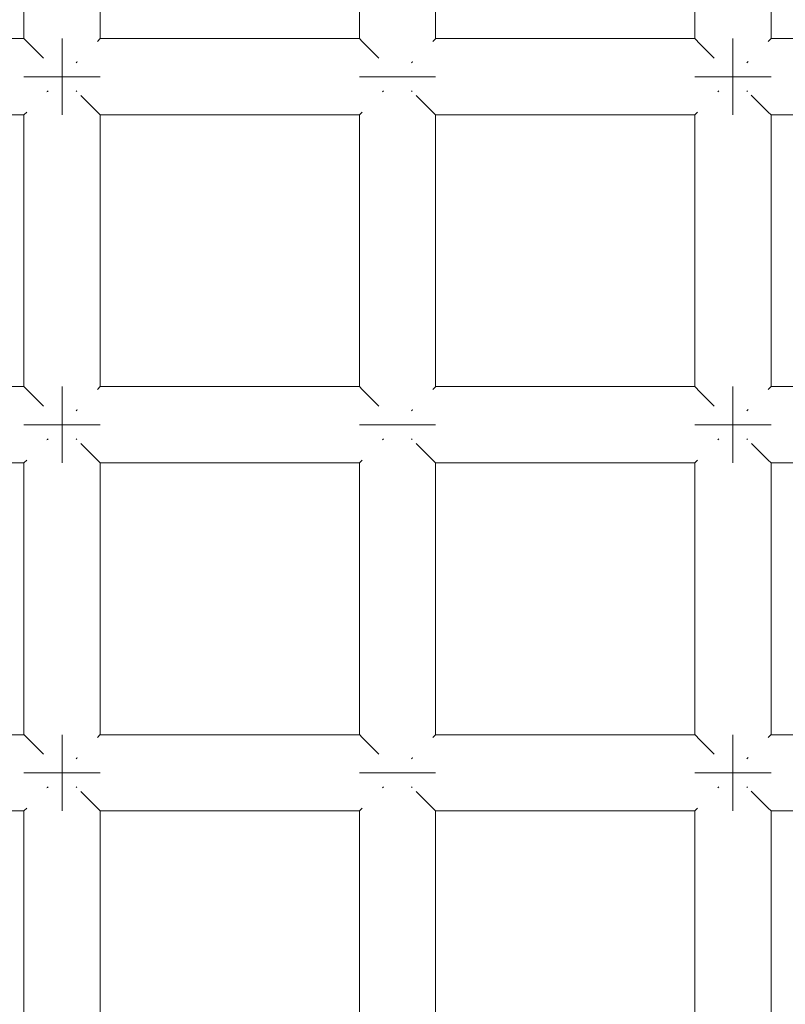
# Model space of a CAD drawing. Units: millimetres. Extents: x 59266 to 64161, y -30233 to -25366.
# Drawn here: x 61793 to 61833, y -27655 to -27604 of the extents above; entities that cross this region are included whole.
import ezdxf

# ---------------------------------------------------------------- set-up
doc = ezdxf.new("R2010")
doc.units = ezdxf.units.MM
doc.header["$MEASUREMENT"] = 0
doc.layers.add('Новый_Чертеж и Рисунок_Ном._пера__7', color=7, linetype='Continuous', lineweight=15)

msp = doc.modelspace()

# ---------------------------------------------------------------- linework, layer by layer
at = {"layer": 'Новый_Чертеж и Рисунок_Ном._пера__7', "color": 7, "linetype": 'Continuous', "lineweight": 15}
for points in [[(61793.098, -27604.751), (61793.098, -27590.508)], [(61797.098, -27604.751), (61797.098, -27590.508)], [(61810.685, -27604.751), (61810.685, -27590.508)], [(61814.685, -27604.751), (61814.685, -27590.508)], [(61828.272, -27604.751), (61828.272, -27590.508)], [(61832.272, -27604.751), (61832.272, -27590.508)], [(61793.098, -27604.751), (61779.511, -27604.751)], [(61793.116, -27604.768), (61793.098, -27604.751)], [(61793.235, -27604.887), (61793.116, -27604.768)], [(61793.235, -27604.887), (61793.25, -27604.903)], [(61793.295, -27604.947), (61793.25, -27604.903)], [(61793.65, -27605.302), (61793.295, -27604.947)], [(61795.098, -27604.751), (61795.098, -27604.903)], [(61795.098, -27604.903), (61795.098, -27604.751)], [(61795.098, -27604.751), (61795.098, -27604.903)], [(61795.098, -27604.903), (61795.098, -27604.751)], [(61795.098, -27604.903), (61795.098, -27605.337)], [(61795.098, -27605.337), (61795.098, -27604.903)], [(61795.098, -27604.903), (61795.098, -27605.337)], [(61795.098, -27605.337), (61795.098, -27604.903)], [(61796.962, -27604.887), (61796.946, -27604.903)], [(61797.082, -27604.767), (61796.962, -27604.887)], [(61797.082, -27604.767), (61797.098, -27604.751)], [(61810.685, -27604.751), (61797.098, -27604.751)], [(61810.702, -27604.768), (61810.685, -27604.751)], [(61810.822, -27604.887), (61810.702, -27604.768)], [(61810.822, -27604.887), (61810.837, -27604.903)], [(61810.882, -27604.947), (61810.837, -27604.903)], [(61811.236, -27605.302), (61810.882, -27604.947)], [(61814.549, -27604.887), (61814.533, -27604.903)], [(61814.669, -27604.767), (61814.549, -27604.887)], [(61814.669, -27604.767), (61814.685, -27604.751)], [(61828.272, -27604.751), (61814.685, -27604.751)], [(61828.289, -27604.768), (61828.272, -27604.751)], [(61828.409, -27604.887), (61828.289, -27604.768)], [(61828.409, -27604.887), (61828.424, -27604.903)], [(61828.469, -27604.947), (61828.424, -27604.903)], [(61828.823, -27605.302), (61828.469, -27604.947)], [(61830.272, -27604.751), (61830.272, -27604.903)], [(61830.272, -27604.903), (61830.272, -27604.751)], [(61830.272, -27604.751), (61830.272, -27604.903)], [(61830.272, -27604.903), (61830.272, -27604.751)], [(61830.272, -27604.903), (61830.272, -27605.337)], [(61830.272, -27605.337), (61830.272, -27604.903)], [(61830.272, -27604.903), (61830.272, -27605.337)], [(61830.272, -27605.337), (61830.272, -27604.903)], [(61832.136, -27604.887), (61832.12, -27604.903)], [(61832.256, -27604.767), (61832.136, -27604.887)], [(61832.256, -27604.767), (61832.272, -27604.751)], [(61845.859, -27604.751), (61832.272, -27604.751)], [(61793.65, -27605.302), (61793.684, -27605.337)], [(61793.734, -27605.387), (61793.684, -27605.337)], [(61794.126, -27605.778), (61793.734, -27605.387)], [(61795.098, -27605.337), (61795.098, -27605.985)], [(61795.098, -27605.985), (61795.098, -27605.337)], [(61795.098, -27605.337), (61795.098, -27605.985)], [(61795.098, -27605.985), (61795.098, -27605.337)], [(61811.236, -27605.302), (61811.271, -27605.337)], [(61811.321, -27605.387), (61811.271, -27605.337)], [(61811.709, -27605.775), (61811.321, -27605.387)], [(61828.823, -27605.302), (61828.858, -27605.337)], [(61828.908, -27605.387), (61828.858, -27605.337)], [(61829.296, -27605.775), (61828.908, -27605.387)], [(61830.272, -27605.337), (61830.272, -27605.985)], [(61830.272, -27605.985), (61830.272, -27605.337)], [(61830.272, -27605.337), (61830.272, -27605.985)], [(61830.272, -27605.985), (61830.272, -27605.337)], [(61795.098, -27605.985), (61795.098, -27606.751)], [(61795.098, -27606.751), (61795.098, -27605.985)], [(61795.098, -27605.985), (61795.098, -27606.751)], [(61795.098, -27606.751), (61795.098, -27605.985)], [(61795.833, -27606.016), (61795.864, -27605.985)], [(61795.893, -27605.956), (61795.864, -27605.985)], [(61813.42, -27606.016), (61813.451, -27605.985)], [(61813.48, -27605.956), (61813.451, -27605.985)], [(61830.272, -27605.985), (61830.272, -27606.751)], [(61830.272, -27606.751), (61830.272, -27605.985)], [(61830.272, -27605.985), (61830.272, -27606.751)], [(61830.272, -27606.751), (61830.272, -27605.985)], [(61831.007, -27606.016), (61831.038, -27605.985)], [(61831.067, -27605.956), (61831.038, -27605.985)], [(61793.098, -27606.751), (61793.25, -27606.751)], [(61793.25, -27606.751), (61793.098, -27606.751)], [(61793.098, -27606.751), (61793.25, -27606.751)], [(61793.25, -27606.751), (61793.098, -27606.751)], [(61793.25, -27606.751), (61793.684, -27606.751)], [(61793.684, -27606.751), (61793.25, -27606.751)], [(61793.25, -27606.751), (61793.684, -27606.751)], [(61793.684, -27606.751), (61793.25, -27606.751)], [(61793.684, -27606.751), (61794.333, -27606.751)], [(61794.333, -27606.751), (61793.684, -27606.751)], [(61793.684, -27606.751), (61794.333, -27606.751)], [(61794.333, -27606.751), (61793.684, -27606.751)], [(61795.098, -27606.751), (61794.333, -27606.751)], [(61795.098, -27606.751), (61794.333, -27606.751)], [(61795.098, -27606.751), (61794.333, -27606.751)], [(61795.098, -27606.751), (61794.333, -27606.751)], [(61795.864, -27606.751), (61795.098, -27606.751)], [(61795.098, -27606.751), (61795.864, -27606.751)], [(61795.098, -27606.751), (61795.098, -27607.516)], [(61795.098, -27606.751), (61795.098, -27607.516)], [(61795.864, -27606.751), (61795.098, -27606.751)], [(61795.098, -27606.751), (61795.864, -27606.751)], [(61795.098, -27606.751), (61795.098, -27607.516)], [(61795.098, -27606.751), (61795.098, -27607.516)], [(61796.513, -27606.751), (61795.864, -27606.751)], [(61795.864, -27606.751), (61796.513, -27606.751)], [(61796.513, -27606.751), (61795.864, -27606.751)], [(61795.864, -27606.751), (61796.513, -27606.751)], [(61796.946, -27606.751), (61796.513, -27606.751)], [(61796.513, -27606.751), (61796.946, -27606.751)], [(61796.946, -27606.751), (61796.513, -27606.751)], [(61796.513, -27606.751), (61796.946, -27606.751)], [(61797.098, -27606.751), (61796.946, -27606.751)], [(61796.946, -27606.751), (61797.098, -27606.751)], [(61797.098, -27606.751), (61796.946, -27606.751)], [(61796.946, -27606.751), (61797.098, -27606.751)], [(61810.685, -27606.751), (61810.837, -27606.751)], [(61810.837, -27606.751), (61810.685, -27606.751)], [(61810.685, -27606.751), (61810.837, -27606.751)], [(61810.837, -27606.751), (61810.685, -27606.751)], [(61810.837, -27606.751), (61811.271, -27606.751)], [(61811.271, -27606.751), (61810.837, -27606.751)], [(61810.837, -27606.751), (61811.271, -27606.751)], [(61811.271, -27606.751), (61810.837, -27606.751)], [(61811.271, -27606.751), (61811.92, -27606.751)], [(61811.92, -27606.751), (61811.271, -27606.751)], [(61811.271, -27606.751), (61811.92, -27606.751)], [(61811.92, -27606.751), (61811.271, -27606.751)], [(61812.685, -27606.751), (61811.92, -27606.751)], [(61812.685, -27606.751), (61811.92, -27606.751)], [(61812.685, -27606.751), (61811.92, -27606.751)], [(61812.685, -27606.751), (61811.92, -27606.751)], [(61813.451, -27606.751), (61812.685, -27606.751)], [(61812.685, -27606.751), (61813.451, -27606.751)], [(61813.451, -27606.751), (61812.685, -27606.751)], [(61812.685, -27606.751), (61813.451, -27606.751)], [(61814.099, -27606.751), (61813.451, -27606.751)], [(61813.451, -27606.751), (61814.099, -27606.751)], [(61814.099, -27606.751), (61813.451, -27606.751)], [(61813.451, -27606.751), (61814.099, -27606.751)], [(61814.533, -27606.751), (61814.099, -27606.751)], [(61814.099, -27606.751), (61814.533, -27606.751)], [(61814.533, -27606.751), (61814.099, -27606.751)], [(61814.099, -27606.751), (61814.533, -27606.751)], [(61814.685, -27606.751), (61814.533, -27606.751)], [(61814.533, -27606.751), (61814.685, -27606.751)], [(61814.685, -27606.751), (61814.533, -27606.751)], [(61814.533, -27606.751), (61814.685, -27606.751)], [(61828.272, -27606.751), (61828.424, -27606.751)], [(61828.424, -27606.751), (61828.272, -27606.751)], [(61828.272, -27606.751), (61828.424, -27606.751)], [(61828.424, -27606.751), (61828.272, -27606.751)], [(61828.424, -27606.751), (61828.858, -27606.751)], [(61828.858, -27606.751), (61828.424, -27606.751)], [(61828.424, -27606.751), (61828.858, -27606.751)], [(61828.858, -27606.751), (61828.424, -27606.751)], [(61828.858, -27606.751), (61829.507, -27606.751)], [(61829.507, -27606.751), (61828.858, -27606.751)], [(61828.858, -27606.751), (61829.507, -27606.751)], [(61829.507, -27606.751), (61828.858, -27606.751)], [(61830.272, -27606.751), (61829.507, -27606.751)], [(61830.272, -27606.751), (61829.507, -27606.751)], [(61830.272, -27606.751), (61829.507, -27606.751)], [(61830.272, -27606.751), (61829.507, -27606.751)], [(61831.038, -27606.751), (61830.272, -27606.751)], [(61830.272, -27606.751), (61831.038, -27606.751)], [(61830.272, -27606.751), (61830.272, -27607.516)], [(61830.272, -27606.751), (61830.272, -27607.516)], [(61831.038, -27606.751), (61830.272, -27606.751)], [(61830.272, -27606.751), (61831.038, -27606.751)], [(61830.272, -27606.751), (61830.272, -27607.516)], [(61830.272, -27606.751), (61830.272, -27607.516)], [(61831.686, -27606.751), (61831.038, -27606.751)], [(61831.038, -27606.751), (61831.686, -27606.751)], [(61831.686, -27606.751), (61831.038, -27606.751)], [(61831.038, -27606.751), (61831.686, -27606.751)], [(61832.12, -27606.751), (61831.686, -27606.751)], [(61831.686, -27606.751), (61832.12, -27606.751)], [(61832.12, -27606.751), (61831.686, -27606.751)], [(61831.686, -27606.751), (61832.12, -27606.751)], [(61832.272, -27606.751), (61832.12, -27606.751)], [(61832.12, -27606.751), (61832.272, -27606.751)], [(61832.272, -27606.751), (61832.12, -27606.751)], [(61832.12, -27606.751), (61832.272, -27606.751)], [(61794.304, -27607.545), (61794.333, -27607.516)], [(61794.364, -27607.485), (61794.333, -27607.516)], [(61795.098, -27608.165), (61795.098, -27607.516)], [(61795.098, -27607.516), (61795.098, -27608.165)], [(61795.098, -27608.165), (61795.098, -27607.516)], [(61795.098, -27607.516), (61795.098, -27608.165)], [(61795.832, -27607.484), (61795.864, -27607.516)], [(61796.462, -27608.115), (61796.074, -27607.727)], [(61811.891, -27607.545), (61811.92, -27607.516)], [(61811.951, -27607.485), (61811.92, -27607.516)], [(61813.419, -27607.484), (61813.451, -27607.516)], [(61814.049, -27608.115), (61813.657, -27607.723)], [(61829.478, -27607.545), (61829.507, -27607.516)], [(61829.538, -27607.485), (61829.507, -27607.516)], [(61830.272, -27608.165), (61830.272, -27607.516)], [(61830.272, -27607.516), (61830.272, -27608.165)], [(61830.272, -27608.165), (61830.272, -27607.516)], [(61830.272, -27607.516), (61830.272, -27608.165)], [(61831.006, -27607.484), (61831.038, -27607.516)], [(61831.636, -27608.115), (61831.239, -27607.718)], [(61795.098, -27608.598), (61795.098, -27608.165)], [(61795.098, -27608.165), (61795.098, -27608.598)], [(61795.098, -27608.598), (61795.098, -27608.165)], [(61795.098, -27608.165), (61795.098, -27608.598)], [(61796.462, -27608.115), (61796.513, -27608.165)], [(61796.547, -27608.199), (61796.513, -27608.165)], [(61796.902, -27608.554), (61796.547, -27608.199)], [(61814.049, -27608.115), (61814.099, -27608.165)], [(61814.134, -27608.199), (61814.099, -27608.165)], [(61814.489, -27608.554), (61814.134, -27608.199)], [(61830.272, -27608.598), (61830.272, -27608.165)], [(61830.272, -27608.165), (61830.272, -27608.598)], [(61830.272, -27608.598), (61830.272, -27608.165)], [(61830.272, -27608.165), (61830.272, -27608.598)], [(61831.636, -27608.115), (61831.686, -27608.165)], [(61831.721, -27608.199), (61831.686, -27608.165)], [(61832.075, -27608.554), (61831.721, -27608.199)], [(61793.098, -27608.751), (61779.511, -27608.751)], [(61793.115, -27608.734), (61793.098, -27608.751)], [(61793.098, -27622.994), (61793.098, -27608.751)], [(61793.115, -27608.734), (61793.234, -27608.615)], [(61793.234, -27608.615), (61793.25, -27608.598)], [(61795.098, -27608.751), (61795.098, -27608.598)], [(61795.098, -27608.598), (61795.098, -27608.751)], [(61795.098, -27608.751), (61795.098, -27608.598)], [(61795.098, -27608.598), (61795.098, -27608.751)], [(61796.902, -27608.554), (61796.946, -27608.598)], [(61796.962, -27608.614), (61796.946, -27608.598)], [(61797.081, -27608.734), (61796.962, -27608.614)], [(61797.081, -27608.734), (61797.098, -27608.751)], [(61810.685, -27608.751), (61797.098, -27608.751)], [(61797.098, -27622.994), (61797.098, -27608.751)], [(61810.702, -27608.734), (61810.685, -27608.751)], [(61810.685, -27622.994), (61810.685, -27608.751)], [(61810.702, -27608.734), (61810.821, -27608.615)], [(61810.821, -27608.615), (61810.837, -27608.598)], [(61814.489, -27608.554), (61814.533, -27608.598)], [(61814.549, -27608.614), (61814.533, -27608.598)], [(61814.668, -27608.734), (61814.549, -27608.614)], [(61814.668, -27608.734), (61814.685, -27608.751)], [(61828.272, -27608.751), (61814.685, -27608.751)], [(61814.685, -27622.994), (61814.685, -27608.751)], [(61828.289, -27608.734), (61828.272, -27608.751)], [(61828.272, -27622.994), (61828.272, -27608.751)], [(61828.289, -27608.734), (61828.408, -27608.615)], [(61828.408, -27608.615), (61828.424, -27608.598)], [(61830.272, -27608.751), (61830.272, -27608.598)], [(61830.272, -27608.598), (61830.272, -27608.751)], [(61830.272, -27608.751), (61830.272, -27608.598)], [(61830.272, -27608.598), (61830.272, -27608.751)], [(61832.075, -27608.554), (61832.12, -27608.598)], [(61832.135, -27608.614), (61832.12, -27608.598)], [(61832.255, -27608.734), (61832.135, -27608.614)], [(61832.255, -27608.734), (61832.272, -27608.751)], [(61845.859, -27608.751), (61832.272, -27608.751)], [(61832.272, -27622.994), (61832.272, -27608.751)], [(61793.098, -27622.994), (61779.511, -27622.994)], [(61793.116, -27623.011), (61793.098, -27622.994)], [(61793.235, -27623.13), (61793.116, -27623.011)], [(61793.235, -27623.13), (61793.25, -27623.146)], [(61793.295, -27623.19), (61793.25, -27623.146)], [(61793.65, -27623.545), (61793.295, -27623.19)], [(61795.098, -27622.994), (61795.098, -27623.146)], [(61795.098, -27623.146), (61795.098, -27622.994)], [(61795.098, -27622.994), (61795.098, -27623.146)], [(61795.098, -27623.146), (61795.098, -27622.994)], [(61795.098, -27623.146), (61795.098, -27623.579)], [(61795.098, -27623.579), (61795.098, -27623.146)], [(61795.098, -27623.146), (61795.098, -27623.579)], [(61795.098, -27623.579), (61795.098, -27623.146)], [(61796.962, -27623.13), (61796.946, -27623.146)], [(61797.082, -27623.01), (61796.962, -27623.13)], [(61797.082, -27623.01), (61797.098, -27622.994)], [(61810.685, -27622.994), (61797.098, -27622.994)], [(61810.702, -27623.011), (61810.685, -27622.994)], [(61810.822, -27623.13), (61810.702, -27623.011)], [(61810.822, -27623.13), (61810.837, -27623.146)], [(61810.882, -27623.19), (61810.837, -27623.146)], [(61811.236, -27623.545), (61810.882, -27623.19)], [(61814.549, -27623.13), (61814.533, -27623.146)], [(61814.669, -27623.01), (61814.549, -27623.13)], [(61814.669, -27623.01), (61814.685, -27622.994)], [(61828.272, -27622.994), (61814.685, -27622.994)], [(61828.289, -27623.011), (61828.272, -27622.994)], [(61828.409, -27623.13), (61828.289, -27623.011)], [(61828.409, -27623.13), (61828.424, -27623.146)], [(61828.469, -27623.19), (61828.424, -27623.146)], [(61828.823, -27623.545), (61828.469, -27623.19)], [(61830.272, -27622.994), (61830.272, -27623.146)], [(61830.272, -27623.146), (61830.272, -27622.994)], [(61830.272, -27622.994), (61830.272, -27623.146)], [(61830.272, -27623.146), (61830.272, -27622.994)], [(61830.272, -27623.146), (61830.272, -27623.579)], [(61830.272, -27623.579), (61830.272, -27623.146)], [(61830.272, -27623.146), (61830.272, -27623.579)], [(61830.272, -27623.579), (61830.272, -27623.146)], [(61832.136, -27623.13), (61832.12, -27623.146)], [(61832.256, -27623.01), (61832.136, -27623.13)], [(61832.256, -27623.01), (61832.272, -27622.994)], [(61845.859, -27622.994), (61832.272, -27622.994)], [(61793.65, -27623.545), (61793.684, -27623.579)], [(61793.734, -27623.63), (61793.684, -27623.579)], [(61794.126, -27624.021), (61793.734, -27623.63)], [(61795.098, -27623.579), (61795.098, -27624.228)], [(61795.098, -27624.228), (61795.098, -27623.579)], [(61795.098, -27623.579), (61795.098, -27624.228)], [(61795.098, -27624.228), (61795.098, -27623.579)], [(61811.236, -27623.545), (61811.271, -27623.579)], [(61811.321, -27623.63), (61811.271, -27623.579)], [(61811.709, -27624.018), (61811.321, -27623.63)], [(61828.823, -27623.545), (61828.858, -27623.579)], [(61828.908, -27623.63), (61828.858, -27623.579)], [(61829.296, -27624.018), (61828.908, -27623.63)], [(61830.272, -27623.579), (61830.272, -27624.228)], [(61830.272, -27624.228), (61830.272, -27623.579)], [(61830.272, -27623.579), (61830.272, -27624.228)], [(61830.272, -27624.228), (61830.272, -27623.579)], [(61795.098, -27624.228), (61795.098, -27624.994)], [(61795.098, -27624.994), (61795.098, -27624.228)], [(61795.098, -27624.228), (61795.098, -27624.994)], [(61795.098, -27624.994), (61795.098, -27624.228)], [(61795.833, -27624.259), (61795.864, -27624.228)], [(61795.893, -27624.199), (61795.864, -27624.228)], [(61813.42, -27624.259), (61813.451, -27624.228)], [(61813.48, -27624.199), (61813.451, -27624.228)], [(61830.272, -27624.228), (61830.272, -27624.994)], [(61830.272, -27624.994), (61830.272, -27624.228)], [(61830.272, -27624.228), (61830.272, -27624.994)], [(61830.272, -27624.994), (61830.272, -27624.228)], [(61831.007, -27624.259), (61831.038, -27624.228)], [(61831.067, -27624.199), (61831.038, -27624.228)], [(61793.098, -27624.994), (61793.25, -27624.994)], [(61793.25, -27624.994), (61793.098, -27624.994)], [(61793.098, -27624.994), (61793.25, -27624.994)], [(61793.25, -27624.994), (61793.098, -27624.994)], [(61793.25, -27624.994), (61793.684, -27624.994)], [(61793.684, -27624.994), (61793.25, -27624.994)], [(61793.25, -27624.994), (61793.684, -27624.994)], [(61793.684, -27624.994), (61793.25, -27624.994)], [(61793.684, -27624.994), (61794.333, -27624.994)], [(61794.333, -27624.994), (61793.684, -27624.994)], [(61793.684, -27624.994), (61794.333, -27624.994)], [(61794.333, -27624.994), (61793.684, -27624.994)], [(61795.098, -27624.994), (61794.333, -27624.994)], [(61795.098, -27624.994), (61794.333, -27624.994)], [(61795.098, -27624.994), (61794.333, -27624.994)], [(61795.098, -27624.994), (61794.333, -27624.994)], [(61795.864, -27624.994), (61795.098, -27624.994)], [(61795.098, -27624.994), (61795.864, -27624.994)], [(61795.098, -27624.994), (61795.098, -27625.759)], [(61795.098, -27624.994), (61795.098, -27625.759)], [(61795.864, -27624.994), (61795.098, -27624.994)], [(61795.098, -27624.994), (61795.864, -27624.994)], [(61795.098, -27624.994), (61795.098, -27625.759)], [(61795.098, -27624.994), (61795.098, -27625.759)], [(61796.513, -27624.994), (61795.864, -27624.994)], [(61795.864, -27624.994), (61796.513, -27624.994)], [(61796.513, -27624.994), (61795.864, -27624.994)], [(61795.864, -27624.994), (61796.513, -27624.994)], [(61796.946, -27624.994), (61796.513, -27624.994)], [(61796.513, -27624.994), (61796.946, -27624.994)], [(61796.946, -27624.994), (61796.513, -27624.994)], [(61796.513, -27624.994), (61796.946, -27624.994)], [(61797.098, -27624.994), (61796.946, -27624.994)], [(61796.946, -27624.994), (61797.098, -27624.994)], [(61797.098, -27624.994), (61796.946, -27624.994)], [(61796.946, -27624.994), (61797.098, -27624.994)], [(61810.685, -27624.994), (61810.837, -27624.994)], [(61810.837, -27624.994), (61810.685, -27624.994)], [(61810.685, -27624.994), (61810.837, -27624.994)], [(61810.837, -27624.994), (61810.685, -27624.994)], [(61810.837, -27624.994), (61811.271, -27624.994)], [(61811.271, -27624.994), (61810.837, -27624.994)], [(61810.837, -27624.994), (61811.271, -27624.994)], [(61811.271, -27624.994), (61810.837, -27624.994)], [(61811.271, -27624.994), (61811.92, -27624.994)], [(61811.92, -27624.994), (61811.271, -27624.994)], [(61811.271, -27624.994), (61811.92, -27624.994)], [(61811.92, -27624.994), (61811.271, -27624.994)], [(61812.685, -27624.994), (61811.92, -27624.994)], [(61812.685, -27624.994), (61811.92, -27624.994)], [(61812.685, -27624.994), (61811.92, -27624.994)], [(61812.685, -27624.994), (61811.92, -27624.994)], [(61813.451, -27624.994), (61812.685, -27624.994)], [(61812.685, -27624.994), (61813.451, -27624.994)], [(61813.451, -27624.994), (61812.685, -27624.994)], [(61812.685, -27624.994), (61813.451, -27624.994)], [(61814.099, -27624.994), (61813.451, -27624.994)], [(61813.451, -27624.994), (61814.099, -27624.994)], [(61814.099, -27624.994), (61813.451, -27624.994)], [(61813.451, -27624.994), (61814.099, -27624.994)], [(61814.533, -27624.994), (61814.099, -27624.994)], [(61814.099, -27624.994), (61814.533, -27624.994)], [(61814.533, -27624.994), (61814.099, -27624.994)], [(61814.099, -27624.994), (61814.533, -27624.994)], [(61814.685, -27624.994), (61814.533, -27624.994)], [(61814.533, -27624.994), (61814.685, -27624.994)], [(61814.685, -27624.994), (61814.533, -27624.994)], [(61814.533, -27624.994), (61814.685, -27624.994)], [(61828.272, -27624.994), (61828.424, -27624.994)], [(61828.424, -27624.994), (61828.272, -27624.994)], [(61828.272, -27624.994), (61828.424, -27624.994)], [(61828.424, -27624.994), (61828.272, -27624.994)], [(61828.424, -27624.994), (61828.858, -27624.994)], [(61828.858, -27624.994), (61828.424, -27624.994)], [(61828.424, -27624.994), (61828.858, -27624.994)], [(61828.858, -27624.994), (61828.424, -27624.994)], [(61828.858, -27624.994), (61829.507, -27624.994)], [(61829.507, -27624.994), (61828.858, -27624.994)], [(61828.858, -27624.994), (61829.507, -27624.994)], [(61829.507, -27624.994), (61828.858, -27624.994)], [(61830.272, -27624.994), (61829.507, -27624.994)], [(61830.272, -27624.994), (61829.507, -27624.994)], [(61830.272, -27624.994), (61829.507, -27624.994)], [(61830.272, -27624.994), (61829.507, -27624.994)], [(61831.038, -27624.994), (61830.272, -27624.994)], [(61830.272, -27624.994), (61831.038, -27624.994)], [(61830.272, -27624.994), (61830.272, -27625.759)], [(61830.272, -27624.994), (61830.272, -27625.759)], [(61831.038, -27624.994), (61830.272, -27624.994)], [(61830.272, -27624.994), (61831.038, -27624.994)], [(61830.272, -27624.994), (61830.272, -27625.759)], [(61830.272, -27624.994), (61830.272, -27625.759)], [(61831.686, -27624.994), (61831.038, -27624.994)], [(61831.038, -27624.994), (61831.686, -27624.994)], [(61831.686, -27624.994), (61831.038, -27624.994)], [(61831.038, -27624.994), (61831.686, -27624.994)], [(61832.12, -27624.994), (61831.686, -27624.994)], [(61831.686, -27624.994), (61832.12, -27624.994)], [(61832.12, -27624.994), (61831.686, -27624.994)], [(61831.686, -27624.994), (61832.12, -27624.994)], [(61832.272, -27624.994), (61832.12, -27624.994)], [(61832.12, -27624.994), (61832.272, -27624.994)], [(61832.272, -27624.994), (61832.12, -27624.994)], [(61832.12, -27624.994), (61832.272, -27624.994)], [(61794.304, -27625.788), (61794.333, -27625.759)], [(61794.364, -27625.728), (61794.333, -27625.759)], [(61795.098, -27626.408), (61795.098, -27625.759)], [(61795.098, -27625.759), (61795.098, -27626.408)], [(61795.098, -27626.408), (61795.098, -27625.759)], [(61795.098, -27625.759), (61795.098, -27626.408)], [(61795.832, -27625.727), (61795.864, -27625.759)], [(61811.891, -27625.788), (61811.92, -27625.759)], [(61811.951, -27625.728), (61811.92, -27625.759)], [(61813.419, -27625.727), (61813.451, -27625.759)], [(61829.478, -27625.788), (61829.507, -27625.759)], [(61829.538, -27625.728), (61829.507, -27625.759)], [(61830.272, -27626.408), (61830.272, -27625.759)], [(61830.272, -27625.759), (61830.272, -27626.408)], [(61830.272, -27626.408), (61830.272, -27625.759)], [(61830.272, -27625.759), (61830.272, -27626.408)], [(61831.006, -27625.727), (61831.038, -27625.759)], [(61796.462, -27626.358), (61796.074, -27625.969)], [(61796.462, -27626.358), (61796.513, -27626.408)], [(61814.049, -27626.358), (61813.661, -27625.969)], [(61814.049, -27626.358), (61814.099, -27626.408)], [(61831.636, -27626.358), (61831.245, -27625.967)], [(61831.636, -27626.358), (61831.686, -27626.408)], [(61793.115, -27626.977), (61793.234, -27626.858)], [(61793.234, -27626.858), (61793.25, -27626.842)], [(61795.098, -27626.842), (61795.098, -27626.408)], [(61795.098, -27626.408), (61795.098, -27626.842)], [(61795.098, -27626.842), (61795.098, -27626.408)], [(61795.098, -27626.408), (61795.098, -27626.842)], [(61795.098, -27626.994), (61795.098, -27626.842)], [(61795.098, -27626.842), (61795.098, -27626.994)], [(61795.098, -27626.994), (61795.098, -27626.842)], [(61795.098, -27626.842), (61795.098, -27626.994)], [(61796.547, -27626.442), (61796.513, -27626.408)], [(61796.902, -27626.797), (61796.547, -27626.442)], [(61796.902, -27626.797), (61796.946, -27626.842)], [(61796.962, -27626.857), (61796.946, -27626.842)], [(61797.081, -27626.977), (61796.962, -27626.857)], [(61810.702, -27626.977), (61810.821, -27626.858)], [(61810.821, -27626.858), (61810.837, -27626.842)], [(61814.134, -27626.442), (61814.099, -27626.408)], [(61814.489, -27626.797), (61814.134, -27626.442)], [(61814.489, -27626.797), (61814.533, -27626.842)], [(61814.549, -27626.857), (61814.533, -27626.842)], [(61814.668, -27626.977), (61814.549, -27626.857)], [(61828.289, -27626.977), (61828.408, -27626.858)], [(61828.408, -27626.858), (61828.424, -27626.842)], [(61830.272, -27626.842), (61830.272, -27626.408)], [(61830.272, -27626.408), (61830.272, -27626.842)], [(61830.272, -27626.842), (61830.272, -27626.408)], [(61830.272, -27626.408), (61830.272, -27626.842)], [(61830.272, -27626.994), (61830.272, -27626.842)], [(61830.272, -27626.842), (61830.272, -27626.994)], [(61830.272, -27626.994), (61830.272, -27626.842)], [(61830.272, -27626.842), (61830.272, -27626.994)], [(61831.721, -27626.442), (61831.686, -27626.408)], [(61832.075, -27626.797), (61831.721, -27626.442)], [(61832.075, -27626.797), (61832.12, -27626.842)], [(61832.135, -27626.857), (61832.12, -27626.842)], [(61832.255, -27626.977), (61832.135, -27626.857)], [(61793.098, -27626.994), (61779.511, -27626.994)], [(61793.115, -27626.977), (61793.098, -27626.994)], [(61793.098, -27641.237), (61793.098, -27626.994)], [(61797.081, -27626.977), (61797.098, -27626.994)], [(61810.685, -27626.994), (61797.098, -27626.994)], [(61797.098, -27641.237), (61797.098, -27626.994)], [(61810.702, -27626.977), (61810.685, -27626.994)], [(61810.685, -27641.237), (61810.685, -27626.994)], [(61814.668, -27626.977), (61814.685, -27626.994)], [(61828.272, -27626.994), (61814.685, -27626.994)], [(61814.685, -27641.237), (61814.685, -27626.994)], [(61828.289, -27626.977), (61828.272, -27626.994)], [(61828.272, -27641.237), (61828.272, -27626.994)], [(61832.255, -27626.977), (61832.272, -27626.994)], [(61845.859, -27626.994), (61832.272, -27626.994)], [(61832.272, -27641.237), (61832.272, -27626.994)], [(61793.098, -27641.237), (61779.511, -27641.237)], [(61793.116, -27641.254), (61793.098, -27641.237)], [(61793.235, -27641.373), (61793.116, -27641.254)], [(61795.098, -27641.237), (61795.098, -27641.389)], [(61795.098, -27641.389), (61795.098, -27641.237)], [(61795.098, -27641.237), (61795.098, -27641.389)], [(61795.098, -27641.389), (61795.098, -27641.237)], [(61797.082, -27641.253), (61796.962, -27641.373)], [(61797.082, -27641.253), (61797.098, -27641.237)], [(61810.685, -27641.237), (61797.098, -27641.237)], [(61810.702, -27641.254), (61810.685, -27641.237)], [(61810.822, -27641.373), (61810.702, -27641.254)], [(61814.669, -27641.253), (61814.549, -27641.373)], [(61814.669, -27641.253), (61814.685, -27641.237)], [(61828.272, -27641.237), (61814.685, -27641.237)], [(61828.289, -27641.254), (61828.272, -27641.237)], [(61828.409, -27641.373), (61828.289, -27641.254)], [(61830.272, -27641.237), (61830.272, -27641.389)], [(61830.272, -27641.389), (61830.272, -27641.237)], [(61830.272, -27641.237), (61830.272, -27641.389)], [(61830.272, -27641.389), (61830.272, -27641.237)], [(61832.256, -27641.253), (61832.136, -27641.373)], [(61832.256, -27641.253), (61832.272, -27641.237)], [(61845.859, -27641.237), (61832.272, -27641.237)], [(61793.235, -27641.373), (61793.25, -27641.389)], [(61793.295, -27641.433), (61793.25, -27641.389)], [(61793.65, -27641.788), (61793.295, -27641.433)], [(61793.65, -27641.788), (61793.684, -27641.822)], [(61793.734, -27641.873), (61793.684, -27641.822)], [(61795.098, -27641.389), (61795.098, -27641.822)], [(61795.098, -27641.822), (61795.098, -27641.389)], [(61795.098, -27641.389), (61795.098, -27641.822)], [(61795.098, -27641.822), (61795.098, -27641.389)], [(61795.098, -27641.822), (61795.098, -27642.471)], [(61795.098, -27642.471), (61795.098, -27641.822)], [(61795.098, -27641.822), (61795.098, -27642.471)], [(61795.098, -27642.471), (61795.098, -27641.822)], [(61796.962, -27641.373), (61796.946, -27641.389)], [(61810.822, -27641.373), (61810.837, -27641.389)], [(61810.882, -27641.433), (61810.837, -27641.389)], [(61811.236, -27641.788), (61810.882, -27641.433)], [(61811.236, -27641.788), (61811.271, -27641.822)], [(61811.321, -27641.873), (61811.271, -27641.822)], [(61814.549, -27641.373), (61814.533, -27641.389)], [(61828.409, -27641.373), (61828.424, -27641.389)], [(61828.469, -27641.433), (61828.424, -27641.389)], [(61828.823, -27641.788), (61828.469, -27641.433)], [(61828.823, -27641.788), (61828.858, -27641.822)], [(61828.908, -27641.873), (61828.858, -27641.822)], [(61830.272, -27641.389), (61830.272, -27641.822)], [(61830.272, -27641.822), (61830.272, -27641.389)], [(61830.272, -27641.389), (61830.272, -27641.822)], [(61830.272, -27641.822), (61830.272, -27641.389)], [(61830.272, -27641.822), (61830.272, -27642.471)], [(61830.272, -27642.471), (61830.272, -27641.822)], [(61830.272, -27641.822), (61830.272, -27642.471)], [(61830.272, -27642.471), (61830.272, -27641.822)], [(61832.136, -27641.373), (61832.12, -27641.389)], [(61794.125, -27642.263), (61793.734, -27641.873)], [(61811.709, -27642.261), (61811.321, -27641.873)], [(61829.296, -27642.261), (61828.908, -27641.873)], [(61795.098, -27642.471), (61795.098, -27643.237)], [(61795.098, -27643.237), (61795.098, -27642.471)], [(61795.098, -27642.471), (61795.098, -27643.237)], [(61795.098, -27643.237), (61795.098, -27642.471)], [(61795.833, -27642.502), (61795.864, -27642.471)], [(61795.893, -27642.442), (61795.864, -27642.471)], [(61813.42, -27642.502), (61813.451, -27642.471)], [(61813.48, -27642.442), (61813.451, -27642.471)], [(61830.272, -27642.471), (61830.272, -27643.237)], [(61830.272, -27643.237), (61830.272, -27642.471)], [(61830.272, -27642.471), (61830.272, -27643.237)], [(61830.272, -27643.237), (61830.272, -27642.471)], [(61831.007, -27642.502), (61831.038, -27642.471)], [(61831.067, -27642.442), (61831.038, -27642.471)], [(61793.098, -27643.237), (61793.25, -27643.237)], [(61793.25, -27643.237), (61793.098, -27643.237)], [(61793.098, -27643.237), (61793.25, -27643.237)], [(61793.25, -27643.237), (61793.098, -27643.237)], [(61793.25, -27643.237), (61793.684, -27643.237)], [(61793.684, -27643.237), (61793.25, -27643.237)], [(61793.25, -27643.237), (61793.684, -27643.237)], [(61793.684, -27643.237), (61793.25, -27643.237)], [(61793.684, -27643.237), (61794.333, -27643.237)], [(61794.333, -27643.237), (61793.684, -27643.237)], [(61793.684, -27643.237), (61794.333, -27643.237)], [(61794.333, -27643.237), (61793.684, -27643.237)], [(61795.098, -27643.237), (61794.333, -27643.237)], [(61795.098, -27643.237), (61794.333, -27643.237)], [(61795.098, -27643.237), (61794.333, -27643.237)], [(61795.098, -27643.237), (61794.333, -27643.237)], [(61795.864, -27643.237), (61795.098, -27643.237)], [(61795.098, -27643.237), (61795.864, -27643.237)], [(61795.098, -27643.237), (61795.098, -27644.002)], [(61795.098, -27643.237), (61795.098, -27644.002)], [(61795.864, -27643.237), (61795.098, -27643.237)], [(61795.098, -27643.237), (61795.864, -27643.237)], [(61795.098, -27643.237), (61795.098, -27644.002)], [(61795.098, -27643.237), (61795.098, -27644.002)], [(61796.513, -27643.237), (61795.864, -27643.237)], [(61795.864, -27643.237), (61796.513, -27643.237)], [(61796.513, -27643.237), (61795.864, -27643.237)], [(61795.864, -27643.237), (61796.513, -27643.237)], [(61796.946, -27643.237), (61796.513, -27643.237)], [(61796.513, -27643.237), (61796.946, -27643.237)], [(61796.946, -27643.237), (61796.513, -27643.237)], [(61796.513, -27643.237), (61796.946, -27643.237)], [(61797.098, -27643.237), (61796.946, -27643.237)], [(61796.946, -27643.237), (61797.098, -27643.237)], [(61797.098, -27643.237), (61796.946, -27643.237)], [(61796.946, -27643.237), (61797.098, -27643.237)], [(61810.685, -27643.237), (61810.837, -27643.237)], [(61810.837, -27643.237), (61810.685, -27643.237)], [(61810.685, -27643.237), (61810.837, -27643.237)], [(61810.837, -27643.237), (61810.685, -27643.237)], [(61810.837, -27643.237), (61811.271, -27643.237)], [(61811.271, -27643.237), (61810.837, -27643.237)], [(61810.837, -27643.237), (61811.271, -27643.237)], [(61811.271, -27643.237), (61810.837, -27643.237)], [(61811.271, -27643.237), (61811.92, -27643.237)], [(61811.92, -27643.237), (61811.271, -27643.237)], [(61811.271, -27643.237), (61811.92, -27643.237)], [(61811.92, -27643.237), (61811.271, -27643.237)], [(61812.685, -27643.237), (61811.92, -27643.237)], [(61812.685, -27643.237), (61811.92, -27643.237)], [(61812.685, -27643.237), (61811.92, -27643.237)], [(61812.685, -27643.237), (61811.92, -27643.237)], [(61813.451, -27643.237), (61812.685, -27643.237)], [(61812.685, -27643.237), (61813.451, -27643.237)], [(61813.451, -27643.237), (61812.685, -27643.237)], [(61812.685, -27643.237), (61813.451, -27643.237)], [(61814.099, -27643.237), (61813.451, -27643.237)], [(61813.451, -27643.237), (61814.099, -27643.237)], [(61814.099, -27643.237), (61813.451, -27643.237)], [(61813.451, -27643.237), (61814.099, -27643.237)], [(61814.533, -27643.237), (61814.099, -27643.237)], [(61814.099, -27643.237), (61814.533, -27643.237)], [(61814.533, -27643.237), (61814.099, -27643.237)], [(61814.099, -27643.237), (61814.533, -27643.237)], [(61814.685, -27643.237), (61814.533, -27643.237)], [(61814.533, -27643.237), (61814.685, -27643.237)], [(61814.685, -27643.237), (61814.533, -27643.237)], [(61814.533, -27643.237), (61814.685, -27643.237)], [(61828.272, -27643.237), (61828.424, -27643.237)], [(61828.424, -27643.237), (61828.272, -27643.237)], [(61828.272, -27643.237), (61828.424, -27643.237)], [(61828.424, -27643.237), (61828.272, -27643.237)], [(61828.424, -27643.237), (61828.858, -27643.237)], [(61828.858, -27643.237), (61828.424, -27643.237)], [(61828.424, -27643.237), (61828.858, -27643.237)], [(61828.858, -27643.237), (61828.424, -27643.237)], [(61828.858, -27643.237), (61829.507, -27643.237)], [(61829.507, -27643.237), (61828.858, -27643.237)], [(61828.858, -27643.237), (61829.507, -27643.237)], [(61829.507, -27643.237), (61828.858, -27643.237)], [(61830.272, -27643.237), (61829.507, -27643.237)], [(61830.272, -27643.237), (61829.507, -27643.237)], [(61830.272, -27643.237), (61829.507, -27643.237)], [(61830.272, -27643.237), (61829.507, -27643.237)], [(61831.038, -27643.237), (61830.272, -27643.237)], [(61830.272, -27643.237), (61831.038, -27643.237)], [(61830.272, -27643.237), (61830.272, -27644.002)], [(61830.272, -27643.237), (61830.272, -27644.002)], [(61831.038, -27643.237), (61830.272, -27643.237)], [(61830.272, -27643.237), (61831.038, -27643.237)], [(61830.272, -27643.237), (61830.272, -27644.002)], [(61830.272, -27643.237), (61830.272, -27644.002)], [(61831.686, -27643.237), (61831.038, -27643.237)], [(61831.038, -27643.237), (61831.686, -27643.237)], [(61831.686, -27643.237), (61831.038, -27643.237)], [(61831.038, -27643.237), (61831.686, -27643.237)], [(61832.12, -27643.237), (61831.686, -27643.237)], [(61831.686, -27643.237), (61832.12, -27643.237)], [(61832.12, -27643.237), (61831.686, -27643.237)], [(61831.686, -27643.237), (61832.12, -27643.237)], [(61832.272, -27643.237), (61832.12, -27643.237)], [(61832.12, -27643.237), (61832.272, -27643.237)], [(61832.272, -27643.237), (61832.12, -27643.237)], [(61832.12, -27643.237), (61832.272, -27643.237)], [(61794.304, -27644.031), (61794.333, -27644.002)], [(61794.364, -27643.971), (61794.333, -27644.002)], [(61795.098, -27644.651), (61795.098, -27644.002)], [(61795.098, -27644.002), (61795.098, -27644.651)], [(61795.098, -27644.651), (61795.098, -27644.002)], [(61795.098, -27644.002), (61795.098, -27644.651)], [(61795.832, -27643.97), (61795.864, -27644.002)], [(61796.462, -27644.601), (61796.074, -27644.212)], [(61811.891, -27644.031), (61811.92, -27644.002)], [(61811.951, -27643.971), (61811.92, -27644.002)], [(61813.419, -27643.97), (61813.451, -27644.002)], [(61814.049, -27644.601), (61813.657, -27644.209)], [(61829.478, -27644.031), (61829.507, -27644.002)], [(61829.538, -27643.971), (61829.507, -27644.002)], [(61830.272, -27644.651), (61830.272, -27644.002)], [(61830.272, -27644.002), (61830.272, -27644.651)], [(61830.272, -27644.651), (61830.272, -27644.002)], [(61830.272, -27644.002), (61830.272, -27644.651)], [(61831.006, -27643.97), (61831.038, -27644.002)], [(61831.636, -27644.601), (61831.239, -27644.204)], [(61795.098, -27645.084), (61795.098, -27644.651)], [(61795.098, -27644.651), (61795.098, -27645.084)], [(61795.098, -27645.084), (61795.098, -27644.651)], [(61795.098, -27644.651), (61795.098, -27645.084)], [(61796.462, -27644.601), (61796.513, -27644.651)], [(61796.547, -27644.685), (61796.513, -27644.651)], [(61796.902, -27645.04), (61796.547, -27644.685)], [(61814.049, -27644.601), (61814.099, -27644.651)], [(61814.134, -27644.685), (61814.099, -27644.651)], [(61814.489, -27645.04), (61814.134, -27644.685)], [(61830.272, -27645.084), (61830.272, -27644.651)], [(61830.272, -27644.651), (61830.272, -27645.084)], [(61830.272, -27645.084), (61830.272, -27644.651)], [(61830.272, -27644.651), (61830.272, -27645.084)], [(61831.636, -27644.601), (61831.686, -27644.651)], [(61831.721, -27644.685), (61831.686, -27644.651)], [(61832.075, -27645.04), (61831.721, -27644.685)], [(61793.098, -27645.237), (61779.511, -27645.237)], [(61793.115, -27645.22), (61793.098, -27645.237)], [(61793.098, -27659.48), (61793.098, -27645.237)], [(61793.115, -27645.22), (61793.234, -27645.101)], [(61793.234, -27645.101), (61793.25, -27645.084)], [(61795.098, -27645.237), (61795.098, -27645.084)], [(61795.098, -27645.084), (61795.098, -27645.237)], [(61795.098, -27645.237), (61795.098, -27645.084)], [(61795.098, -27645.084), (61795.098, -27645.237)], [(61796.902, -27645.04), (61796.946, -27645.084)], [(61796.962, -27645.1), (61796.946, -27645.084)], [(61797.081, -27645.22), (61796.962, -27645.1)], [(61797.081, -27645.22), (61797.098, -27645.237)], [(61810.685, -27645.237), (61797.098, -27645.237)], [(61797.098, -27659.48), (61797.098, -27645.237)], [(61810.702, -27645.22), (61810.685, -27645.237)], [(61810.685, -27659.48), (61810.685, -27645.237)], [(61810.702, -27645.22), (61810.821, -27645.101)], [(61810.821, -27645.101), (61810.837, -27645.084)], [(61814.489, -27645.04), (61814.533, -27645.084)], [(61814.549, -27645.1), (61814.533, -27645.084)], [(61814.668, -27645.22), (61814.549, -27645.1)], [(61814.668, -27645.22), (61814.685, -27645.237)], [(61828.272, -27645.237), (61814.685, -27645.237)], [(61814.685, -27659.48), (61814.685, -27645.237)], [(61828.289, -27645.22), (61828.272, -27645.237)], [(61828.272, -27659.48), (61828.272, -27645.237)], [(61828.289, -27645.22), (61828.408, -27645.101)], [(61828.408, -27645.101), (61828.424, -27645.084)], [(61830.272, -27645.237), (61830.272, -27645.084)], [(61830.272, -27645.084), (61830.272, -27645.237)], [(61830.272, -27645.237), (61830.272, -27645.084)], [(61830.272, -27645.084), (61830.272, -27645.237)], [(61832.075, -27645.04), (61832.12, -27645.084)], [(61832.135, -27645.1), (61832.12, -27645.084)], [(61832.255, -27645.22), (61832.135, -27645.1)], [(61832.255, -27645.22), (61832.272, -27645.237)], [(61845.859, -27645.237), (61832.272, -27645.237)], [(61832.272, -27659.48), (61832.272, -27645.237)]]:
    msp.add_lwpolyline(points, dxfattribs=at)

doc.saveas('drawing.dxf')
